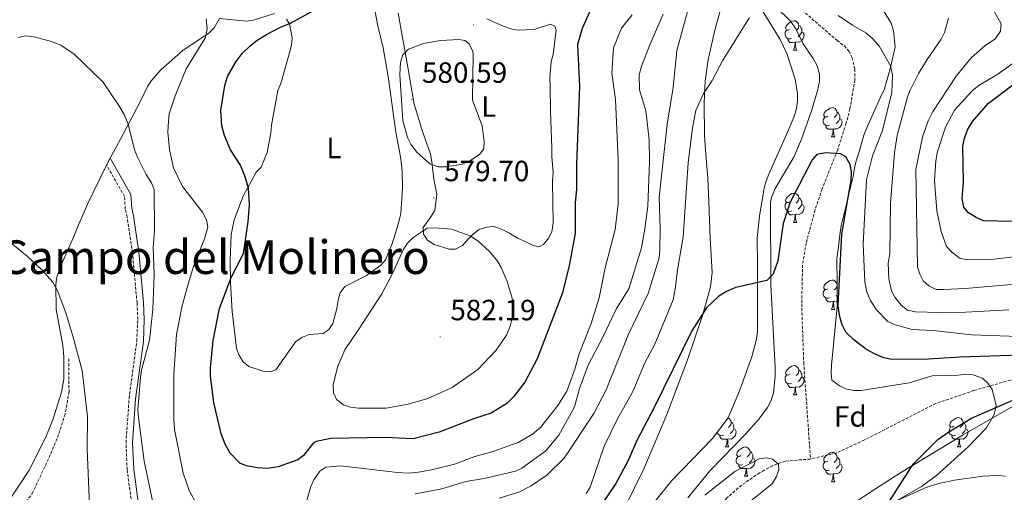
# Model space of a CAD drawing. Units: metres. Extents: x 640676 to 645192, y 4729470 to 4732532.
# Drawn here: x 643719 to 644056, y 4730021 to 4730182 of the extents above; entities that cross this region are included whole.
import ezdxf
from ezdxf.enums import TextEntityAlignment as Align

# ---------------------------------------------------------------- set-up
doc = ezdxf.new("R2010")
doc.units = ezdxf.units.M
doc.header["$MEASUREMENT"] = 0
doc.linetypes.add('TRAZOS', pattern=[0.75, 0.5, -0.25])
doc.linetypes.add('TRAZOSX2', pattern=[1.5, 1, -0.5])
for name, color, linetype, lineweight in [('Carátula', 7, 'Continuous', 5), ('Level 11', 142, 'Continuous', 13), ('Level 21', 1, 'TRAZOS', 0), ('Level 35', 92, 'Continuous', 0), ('Level 36', 92, 'Continuous', 0), ('Level 37', 92, 'Continuous', 0), ('Level 4', 36, 'Continuous', 30), ('Level 41', 39, 'Continuous', 0), ('Level 45', 92, 'Continuous', 0), ('Level 5', 36, 'Continuous', 0), ('Level 7', 19, 'Continuous', 0)]:
    doc.layers.add(name, color=color, linetype=linetype, lineweight=lineweight)
doc.styles.add('Arial', font='ARIAL.TTF', dxfattribs={"height": 0.2})

# ---------------------------------------------------------------- blocks, each defined once
blk = doc.blocks.new('5PATER')
at = {"layer": 'Carátula', "linetype": 'Continuous', "lineweight": 5}
h = blk.add_hatch(color=250, dxfattribs=at)
edge = h.paths.add_edge_path()
edge.add_ellipse((0, 0), major_axis=(-1.33, -1.34), ratio=0.999422, start_angle=0, end_angle=360)

msp = doc.modelspace()

# ---------------------------------------------------------------- linework, layer by layer
at = {"layer": 'Level 11', "color": 142, "linetype": 'TRAZOSX2', "lineweight": 13}
for points in [[(643984.66, 4730187.52, 555.25), (643998.91, 4730175.15, 554.73), (644001.39, 4730173.31, 555.32), (644002.99, 4730171.45, 554.83), (644004.07, 4730169.25, 554.08), (644005, 4730165.4, 553.73), (644004.99, 4730161.66, 553.55), (644003.32, 4730151.8, 552.65), (644002.04, 4730146.88, 552.08), (643999.01, 4730137.59, 549.87), (643993.81, 4730124.45, 549.43), (643991.36, 4730117.2, 549.15), (643988.34, 4730105.87, 548.77), (643987.11, 4730098.46, 548.65), (643986.8, 4730085.08, 548.04), (643987.49, 4730065.02, 547.19), (643989.82, 4730032.01, 544.57)], [(644210.37, 4730100.03, 558), (644200.37, 4730097.97, 557.55), (644195.5, 4730095.43, 556.66), (644185.95, 4730090.73, 556.07), (644177.25, 4730085.89, 555.19), (644157.34, 4730078.91, 554.5), (644143.21, 4730074.83, 553.71), (644137.69, 4730073.66, 553.54), (644130.27, 4730072.58, 553.08), (644119.24, 4730071.64, 552.53), (644115.85, 4730071.58, 552.83), (644103.47, 4730070.15, 551.79), (644095.1, 4730068.92, 551.45), (644085.41, 4730066.62, 550.61), (644061.13, 4730059.84, 548.77), (644045.62, 4730055.42, 547.09), (644032.65, 4730050.96, 546.35), (644008.27, 4730038.52, 545.15), (643998.77, 4730034.1, 544.77), (643989.82, 4730032.01, 544.57)], [(643736.05, 4730066.25, 558.9), (643736.14, 4730055.07, 558.17), (643734.82, 4730047.36, 557.89), (643732.54, 4730040.32, 557.42), (643729.73, 4730033.41, 556.58), (643723.81, 4730020.71, 555.65), (643721.07, 4730016.51, 555.48), (643717.17, 4730012.53, 555.08), (643701.16, 4730001.12, 553.7), (643697.48, 4729997.74, 553.36), (643693.69, 4729993.12, 553.08), (643686.1, 4729982.79, 552.95), (643678.92, 4729973.73, 552.69), (643676.31, 4729969.44, 552.74), (643674.9, 4729966.05, 552.7), (643671.9, 4729954.1, 551.82), (643669.12, 4729944.51, 551.45), (643666.8, 4729937.31, 551.09), (643664.89, 4729932.7, 550.81), (643661.1, 4729925.86, 550.3), (643660.45, 4729924.91, 550.23)], [(643989.82, 4730032.01, 544.57), (643981.14, 4730031.29, 544.57), (643976.83, 4730029.71, 544.57), (643972.41, 4730027.28, 544.5), (643966.22, 4730023.09, 544.3), (643961.32, 4730018.8, 544.29), (643954.76, 4730012.27, 544.17), (643948, 4730004.92, 543.56), (643944.59, 4730000.06, 543.28), (643942.09, 4729995.74, 543.07), (643933.44, 4729978.77, 542.23), (643923.67, 4729967.15, 540.85), (643922.22, 4729965.03, 540.73), (643921.36, 4729962.3, 540.73), (643921.53, 4729953.88, 540.73), (643921.17, 4729950, 540.73), (643919.27, 4729939.77, 540.44), (643918.19, 4729937.11, 540.44), (643916.76, 4729935.05, 540.44), (643914.85, 4729933.27, 540.44), (643912.05, 4729931.52, 540.44), (643909.05, 4729930.34, 540.44), (643908.53, 4729930.06, 540.41)]]:
    msp.add_polyline3d(points, dxfattribs=at)
at = {"layer": 'Level 21', "color": 19, "linetype": 'Continuous', "lineweight": 0}
msp.add_polyline3d([(643709.26, 4729926.35, 560.27), (643713.61, 4729937.1, 562.04), (643715.98, 4729941.23, 562.81), (643720.84, 4729946.82, 563.74), (643726.3, 4729952.54, 565.06), (643728.57, 4729954.85, 565.29), (643743.42, 4729969.24, 565.29), (643747.52, 4729972.79, 565.22), (643756.23, 4729980.68, 564.22), (643759.29, 4729984.91, 563.85), (643760.64, 4729988.02, 563.76), (643761.48, 4729995.8, 564), (643761.4, 4730005.19, 564.11), (643758.28, 4730028.55, 564.11), (643757.89, 4730037.53, 564.29), (643758.93, 4730052.47, 565.58), (643761.57, 4730072.2, 565.56), (643761.9, 4730079.79, 565.37), (643761.66, 4730085.59, 565.25), (643760.07, 4730102.79, 564.95), (643758.24, 4730115.23, 564.7), (643757.61, 4730117.85, 564.7), (643757.32, 4730122.52, 564.11), (643750.22, 4730134.93, 563.22)], dxfattribs=at)
at = {"layer": 'Level 21', "color": 19, "linetype": 'TRAZOSX2', "lineweight": 0}
msp.add_polyline3d([(643707.01, 4729926.81, 560.27), (643711.57, 4729938.09, 562.04), (643714.14, 4729942.54, 562.81), (643719.18, 4729948.33, 563.74), (643724.68, 4729954.11, 565.06), (643727, 4729956.45, 565.29), (643741.9, 4729970.9, 565.29), (643746.03, 4729974.48, 565.22), (643754.54, 4729982.19, 564.22), (643757.32, 4729986.03, 563.85), (643758.44, 4729988.6, 563.76), (643759.23, 4729995.91, 564), (643759.15, 4730005.03, 564.11), (643756.03, 4730028.35, 564.11), (643755.64, 4730037.56, 564.29), (643756.69, 4730052.7, 565.58), (643759.32, 4730072.4, 565.56), (643759.65, 4730079.79, 565.37), (643759.41, 4730085.44, 565.25), (643757.84, 4730102.52, 564.95), (643756.03, 4730114.8, 564.7), (643755.38, 4730117.52, 564.7), (643755.12, 4730121.86, 564.11), (643748.99, 4730132.56, 563.22)], dxfattribs=at)
at = {"layer": 'Level 35', "color": 92, "linetype": 'Continuous', "lineweight": 0, "ltscale": 0.5}
for points in [[(643936.06, 4730016.92, 546.64), (643942.36, 4730024.63, 546.87), (643956.31, 4730039, 548.01), (643961.62, 4730046.06, 548.41), (643965.53, 4730055.28, 548.93), (643969.73, 4730066.96, 550.32), (643971.35, 4730073.05, 550.77), (643971.66, 4730075.53, 550.75), (643971.63, 4730098.52, 552.33), (643971.61, 4730107.64, 552.68), (643972.36, 4730115.06, 553.46), (643973.86, 4730124.08, 554.31), (643974.37, 4730126.53, 554.29), (643975.51, 4730129.45, 554.45), (643981.6, 4730143.07, 555.84), (643984.25, 4730149.21, 556.07), (643985.03, 4730151.94, 556.18), (643985.33, 4730154.4, 556.32), (643985.32, 4730156.9, 556.48), (643984.55, 4730161.96, 556.83), (643981.75, 4730170.67, 557.26), (643979.4, 4730175.5, 557.32), (643971.57, 4730188.31, 557.83)], [(644014.72, 4730185.59, 558.44), (644017.44, 4730181.11, 558.44), (644018.25, 4730178.48, 558.44), (644018.74, 4730172.96, 558.44), (644017.32, 4730166.37, 558.44), (644015.1, 4730158.69, 558.44), (644013.77, 4730155.83, 557.85), (644009, 4730145.08, 557.85), (644008.04, 4730142.83, 557.29), (644006.5, 4730137.1, 557.26), (644005.42, 4730134.06, 556.67), (644004.83, 4730131.63, 556.7), (644004.43, 4730128.61, 556.09), (644002.97, 4730122.69, 556.08), (644002.27, 4730119.66, 555.49), (644000.25, 4730111.91, 555.49), (643999.81, 4730108.66, 554.9), (643999.49, 4730105.64, 554.9), (643999.16, 4730102.99, 554.31), (643998.83, 4730100.5, 554.32), (643998.87, 4730097.9, 553.74), (643998.92, 4730095.05, 553.72), (643998.97, 4730092.03, 553.13), (643998.93, 4730084.02, 553), (643997.04, 4730064.11, 552.14), (643996.85, 4730061.4, 551.95), (643997.08, 4730058.97, 551.38), (643999.72, 4730057, 551.21), (644002.19, 4730055.95, 551.09), (644004.68, 4730055.5, 550.98), (644007.18, 4730055.48, 550.89), (644023.56, 4730058.04, 550.77), (644031.39, 4730060.44, 550.77), (644040.3, 4730060.64, 550.77), (644042.94, 4730061.07, 550.77), (644045.42, 4730060.86, 550.77), (644048.63, 4730059.65, 550.77), (644050.44, 4730057.93, 550.77), (644052, 4730055.76, 550.77), (644053.32, 4730050.46, 550.77), (644052.62, 4730047.26, 550.77), (644050.05, 4730042.68, 550.77), (644043.75, 4730036.15, 550.77)], [(644043.75, 4730036.15, 550.77), (644032.95, 4730026.41, 550.77), (644027.74, 4730022.66, 550.77), (644017.64, 4730016.82, 550.77), (644015.41, 4730014.89, 550.77), (644008.7, 4730011.39, 550.18), (644003.04, 4730009.39, 550.18), (643995.57, 4730008.45, 550.1), (643973.23, 4730007.74, 549.59), (643970.59, 4730007.69, 549), (643964.96, 4730005.71, 549), (643960.49, 4730002.23, 549), (643958.63, 4730000.31, 549), (643956.79, 4729997.63, 548.41), (643949.66, 4729984.02, 548.35), (643944.57, 4729972.49, 548.11), (643940.79, 4729960.58, 547.87), (643939.42, 4729953.52, 547.82), (643938.88, 4729948.38, 547.82), (643936.64, 4729939.88, 547.82), (643933.36, 4729932.65, 547.82), (643932.02, 4729930.55, 547.82)]]:
    msp.add_polyline3d(points, dxfattribs=at)
at = {"layer": 'Level 36', "color": 92, "linetype": 'Continuous', "lineweight": 0}
for p, q in [((643983.98, 4730171.9, 0.01), (643985.1, 4730171.9, 0.01)), ((643997.04, 4730142.19, 0.01), (643998.16, 4730142.19, 0.01)), ((643750.22, 4730134.93, 564.46), (643748.99, 4730132.56, 564.43)), ((643983.98, 4730112.91, 0.01), (643985.1, 4730112.91, 0.01)), ((643998.92, 4730091.64, 0.01), (643998.97, 4730091.61, 0.01)), ((643998.95, 4730088.08, 0.01), (643998.6, 4730087.77, 0.01)), ((643997.04, 4730083.2, 0.01), (643998.16, 4730083.2, 0.01)), ((643983.98, 4730053.92, 0.01), (643985.1, 4730053.92, 0.01)), ((643959.49, 4730043.21, 0.01), (643959.47, 4730043.2, 0.01)), ((643960.79, 4730036.15, 0.01), (643961.91, 4730036.15, 0.01)), ((644040.12, 4730036.15, 0.01), (644041.24, 4730036.15, 0.01)), ((643967.26, 4730026.12, 0.01), (643968.39, 4730026.12, 0.01)), ((643997.04, 4730024.21, 0.01), (643998.16, 4730024.21, 0.01))]:
    msp.add_line(p, q, dxfattribs=at)
for points in [[(643838.39, 4730198.36, 577.01), (643841.81, 4730180.16, 578.24), (643843.61, 4730172.65, 579.53), (643845.32, 4730162.85, 580.51), (643848, 4730143.77, 580.6), (643849.6, 4730135.34, 580.6), (643849.86, 4730132.91, 580.02), (643850.17, 4730130.2, 580.01), (643850.27, 4730124.71, 580.01), (643849.69, 4730116, 580.01), (643849.02, 4730113.09, 579.42), (643847.42, 4730107.74, 579.42), (643846.62, 4730105.43, 578.86), (643844.41, 4730100.2, 578.83), (643842.8, 4730098.28, 578.83), (643837.97, 4730094.77, 578.83), (643830.55, 4730091.01, 578.83), (643828.89, 4730088.81, 578.83), (643828.21, 4730086.38, 578.83), (643827.77, 4730083.47, 578.24), (643826.41, 4730078.37, 578.24), (643825.08, 4730076.26, 578.24), (643823.09, 4730074.93, 578.24), (643818.26, 4730074.61, 578.24), (643816.01, 4730073.68, 578.82), (643813.79, 4730072.19, 578.83), (643806.87, 4730062.56, 578.83), (643804.94, 4730061.81, 578.83), (643802.52, 4730062.01, 578.24), (643797.66, 4730063.61, 578.24), (643795.7, 4730065.27, 578.24), (643794.21, 4730067.66, 578.24), (643793.45, 4730069.98, 577.66), (643792.01, 4730082.42, 576.03), (643791.38, 4730092.36, 575.32), (643791.23, 4730100, 575.29), (643791.56, 4730108.71, 574.7), (643792.69, 4730113.78, 574.7), (643795.75, 4730121.93, 574.89), (643800.14, 4730130.13, 576.47), (643801.92, 4730131.89, 576.47), (643803.9, 4730136.86, 576.73), (643805.22, 4730143.51, 577.06), (643805.42, 4730146.17, 576.47), (643807.63, 4730158.06, 576.47), (643808.56, 4730160.49, 575.88), (643811.29, 4730170.12, 576), (643812.2, 4730173.61, 575.29), (643812.43, 4730176.04, 574.89), (643811.59, 4730180.85, 574.11), (643810.59, 4730182.52, 573.52)], [(643926.22, 4730015.25, 544.99), (643932.81, 4730028.64, 546.64), (643940.62, 4730047.27, 548.19), (643947.68, 4730065.95, 549.15), (643952.99, 4730081.47, 549.58), (643955.64, 4730090.9, 550.07), (643956.15, 4730095.81, 550.51), (643955.5, 4730107.51, 551.87), (643954.93, 4730123.06, 550.97), (643954.64, 4730128, 551.62), (643953.9, 4730137.78, 553.84), (643953.57, 4730142.71, 554.53), (643953.48, 4730153.8, 554.87), (643953.79, 4730161.29, 555.18), (643954.75, 4730168.53, 555.47), (643956.99, 4730178.3, 555.94), (643961.41, 4730194.55, 556.35)], [(643977.39, 4730187.2, 555.47), (643983.06, 4730181.63, 555.47), (643984.78, 4730179.17, 554.57), (643987.35, 4730174.04, 554.57), (643990.69, 4730169, 554.57), (643992.1, 4730166.46, 553.67), (643992.9, 4730163.6, 553.67), (643992.88, 4730161.1, 553.67), (643992.24, 4730158, 553.67), (643990.09, 4730150.8, 553.5), (643986.77, 4730141.39, 552.99), (643984.13, 4730135.23, 552.64), (643977.78, 4730124.49, 551.91), (643976.42, 4730121.42, 551.9), (643976.14, 4730119.8, 551.87), (643976.27, 4730091.64, 549.31), (643977.72, 4730063.33, 549.17), (643977.77, 4730060.46, 548.27), (643977.11, 4730054.56, 548.27), (643976.25, 4730051.82, 547.37), (643975.07, 4730049.68, 547.01), (643972.16, 4730045.61, 546.51), (643967.7, 4730040.61, 546.47), (643955.53, 4730028.07, 546.47), (643947.83, 4730018.68, 546.22)], [(643787.67, 4730182.71, 570.78), (643785.81, 4730179.51, 570.78), (643784.07, 4730177.74, 570.6), (643775.07, 4730171.77, 568.08), (643767.61, 4730165.21, 566.37), (643764.35, 4730161.49, 565.66), (643763.04, 4730159.48, 565.38), (643760.57, 4730154.37, 565.23), (643753.64, 4730141.15, 563.6), (643751.34, 4730137.07, 564.48), (643750.22, 4730134.93, 564.46)], [(643806.45, 4730184.38, 572.93), (643799.24, 4730182.1, 572.14), (643796.81, 4730181.74, 571.86), (643787.67, 4730182.71, 570.78)], [(643879.04, 4730182.6, 580.81), (643884.65, 4730180.04, 580.81), (643887.32, 4730179.12, 580.22), (643889.79, 4730178.69, 580.25), (643895.33, 4730178.92, 579.07), (643900.83, 4730180.8, 579.04), (643902.29, 4730180.1, 578.45), (643902.8, 4730178.66, 578.45), (643901.73, 4730170.42, 578.45), (643901.08, 4730168, 578.45), (643900.66, 4730162.43, 578.45), (643900.71, 4730159.77, 578.45), (643900.76, 4730156.87, 577.86), (643900.81, 4730153.97, 577.86), (643900.86, 4730150.83, 577.27), (643901.32, 4730138.51, 577.27), (643901.37, 4730135.37, 576.68), (643901.72, 4730129.97, 576.68), (643901.52, 4730127.08, 576.68), (643901.76, 4730112.65, 576.68), (643901.33, 4730109.74, 576.68), (643900.16, 4730107.55, 577.27), (643898.51, 4730105.34, 577.27), (643896.83, 4730104.59, 577.86), (643894.89, 4730105.04, 577.86), (643892.2, 4730106.44, 578.45), (643889.52, 4730107.61, 578.45), (643886.84, 4730109.25, 579.04), (643884.15, 4730110.65, 579.04), (643881.48, 4730111.58, 579.04), (643879.07, 4730111.29, 579.04), (643876.42, 4730110.52, 579.04), (643874.51, 4730109.04, 579.04), (643872.61, 4730107.07, 579.63), (643870.71, 4730105.1, 579.63), (643868.32, 4730103.85, 580.22), (643866.14, 4730103.82, 580.22), (643861.04, 4730105.42, 580.22), (643858.84, 4730106.83, 580.22), (643857.46, 4730108.93, 580.22), (643857.31, 4730111.16, 580.22), (643859.91, 4730114.83, 580.22), (643861.32, 4730117.03, 579.63), (643861.95, 4730122.6, 579.63), (643860.95, 4730127.7, 579.63), (643860.31, 4730133.69, 579.63), (643859.78, 4730136.34, 580.22), (643857.14, 4730143.73, 580.34), (643854.17, 4730153.4, 581.4), (643852.03, 4730166.06, 581.06), (643848.79, 4730184.49, 579.04)], [(643982.68, 4730178.96, 0.01), (643982.15, 4730178.7, 0.01), (643981.62, 4730178.75, 0.01), (643981.35, 4730179.12, 0.01), (643981.3, 4730179.55, 0.01), (643981.46, 4730180.07, 0.01), (643981.94, 4730180.66, 0.01), (643982.57, 4730181.19, 0.01), (643983.47, 4730181.78, 0.01), (643984.22, 4730181.94, 0.01), (643984.64, 4730181.88, 0.01), (643985.17, 4730181.57, 0.01), (643985.7, 4730180.98, 0.01), (643985.86, 4730180.34, 0.01), (643985.75, 4730179.49, 0.01), (643985.33, 4730178.96, 0.01), (643984.91, 4730178.54, 0.01)], [(643983.26, 4730175.88, 0.01), (643982.84, 4730175.72, 0.01), (643982.25, 4730175.78, 0.01), (643981.78, 4730175.99, 0.01), (643981.35, 4730176.42, 0.01), (643981.14, 4730177, 0.01), (643981.14, 4730177.42, 0.01), (643981.19, 4730178.01, 0.01), (643981.62, 4730178.7, 0.01)], [(643985.86, 4730180.34, 0.01), (643986.34, 4730180.03, 0.01), (643986.65, 4730179.39, 0.01), (643986.81, 4730179.07, 0.01), (643986.81, 4730178.49, 0.01), (643986.81, 4730178.06, 0.01), (643986.44, 4730177.37, 0.01), (643986.02, 4730176.89, 0.01), (643985.54, 4730176.47, 0.01)], [(643984.52, 4730174.59, 0.01), (643983.63, 4730174.5, 0.01), (643982.79, 4730174.5, 0.01), (643982.36, 4730174.93, 0.01), (643982.04, 4730175.41, 0.01), (643982.04, 4730175.72, 0.01)], [(643986.81, 4730178.06, 0.01), (643987.27, 4730177.81, 0.01), (643987.61, 4730177.2, 0.01), (643987.5, 4730176.47, 0.01), (643987.29, 4730175.83, 0.01), (643986.71, 4730175.09, 0.01), (643985.91, 4730174.61, 0.01), (643985.06, 4730174.72, 0.01), (643984.63, 4730174.59, 0.01)], [(643983.98, 4730171.9, 0.01), (643984.41, 4730173.06, 0.01), (643984.52, 4730174.59, 0.01), (643984.63, 4730174.59, 0.01), (643984.67, 4730174, 0.01), (643984.7, 4730173.32, 0.01), (643984.77, 4730172.7, 0.01), (643984.89, 4730172.3, 0.01), (643985.1, 4730171.9, 0.01)], [(643995.74, 4730149.25, 0.01), (643995.2, 4730148.99, 0.01), (643994.68, 4730149.04, 0.01), (643994.41, 4730149.41, 0.01), (643994.36, 4730149.84, 0.01), (643994.52, 4730150.36, 0.01), (643995, 4730150.95, 0.01), (643995.63, 4730151.48, 0.01), (643996.53, 4730152.07, 0.01), (643997.28, 4730152.23, 0.01), (643997.7, 4730152.17, 0.01), (643998.23, 4730151.86, 0.01), (643998.76, 4730151.27, 0.01), (643998.92, 4730150.63, 0.01), (643998.81, 4730149.78, 0.01), (643998.38, 4730149.25, 0.01), (643997.96, 4730148.83, 0.01)], [(643996.32, 4730146.17, 0.01), (643995.9, 4730146.01, 0.01), (643995.31, 4730146.07, 0.01), (643994.84, 4730146.28, 0.01), (643994.41, 4730146.71, 0.01), (643994.2, 4730147.29, 0.01), (643994.2, 4730147.71, 0.01), (643994.25, 4730148.3, 0.01), (643994.68, 4730148.99, 0.01)], [(643999.87, 4730148.35, 0.01), (644000.32, 4730148.1, 0.01), (644000.67, 4730147.49, 0.01), (644000.56, 4730146.76, 0.01), (644000.35, 4730146.12, 0.01), (643999.76, 4730145.38, 0.01), (643998.97, 4730144.9, 0.01), (643998.12, 4730145.01, 0.01), (643997.69, 4730144.88, 0.01)], [(643998.92, 4730150.63, 0.01), (643999.4, 4730150.32, 0.01), (643999.71, 4730149.68, 0.01), (643999.87, 4730149.36, 0.01), (643999.87, 4730148.78, 0.01), (643999.87, 4730148.35, 0.01), (643999.5, 4730147.66, 0.01), (643999.08, 4730147.18, 0.01), (643998.6, 4730146.76, 0.01)], [(643997.58, 4730144.88, 0.01), (643996.69, 4730144.79, 0.01), (643995.84, 4730144.79, 0.01), (643995.42, 4730145.22, 0.01), (643995.1, 4730145.7, 0.01), (643995.1, 4730146.01, 0.01)], [(643997.04, 4730142.19, 0.01), (643997.47, 4730143.35, 0.01), (643997.58, 4730144.88, 0.01), (643997.69, 4730144.88, 0.01), (643997.72, 4730144.29, 0.01), (643997.76, 4730143.61, 0.01), (643997.83, 4730142.99, 0.01), (643997.94, 4730142.59, 0.01), (643998.16, 4730142.19, 0.01)], [(643748.99, 4730132.56, 564.43), (643742.52, 4730119.15, 562.21), (643739.51, 4730112.38, 561.76), (643738.07, 4730108.74, 562.67), (643733.09, 4730097.56, 560.08), (643732.01, 4730094.17, 559.81), (643731.63, 4730091.7, 559.64), (643731.73, 4730083.1, 559.07), (643734.07, 4730070.83, 558.26), (643734.39, 4730066.91, 558.08), (643734.32, 4730059.37, 558.17), (643733.57, 4730054.88, 558.17), (643730.57, 4730045.37, 557.45), (643728.11, 4730039.22, 557.27), (643722.53, 4730028.15, 555.55), (643714.25, 4730015.78, 555.47)], [(643982.68, 4730119.97, 0.01), (643982.15, 4730119.71, 0.01), (643981.62, 4730119.76, 0.01), (643981.35, 4730120.13, 0.01), (643981.3, 4730120.56, 0.01), (643981.46, 4730121.08, 0.01), (643981.94, 4730121.67, 0.01), (643982.57, 4730122.2, 0.01), (643983.47, 4730122.79, 0.01), (643984.22, 4730122.95, 0.01), (643984.64, 4730122.89, 0.01), (643985.17, 4730122.58, 0.01), (643985.7, 4730121.99, 0.01), (643985.86, 4730121.35, 0.01), (643985.75, 4730120.5, 0.01), (643985.33, 4730119.97, 0.01), (643984.91, 4730119.55, 0.01)], [(643985.86, 4730121.35, 0.01), (643986.34, 4730121.04, 0.01), (643986.65, 4730120.4, 0.01), (643986.81, 4730120.08, 0.01), (643986.81, 4730119.5, 0.01), (643986.81, 4730119.07, 0.01), (643986.44, 4730118.38, 0.01), (643986.02, 4730117.9, 0.01), (643985.54, 4730117.48, 0.01)], [(643983.26, 4730116.89, 0.01), (643982.84, 4730116.73, 0.01), (643982.25, 4730116.79, 0.01), (643981.78, 4730117, 0.01), (643981.35, 4730117.43, 0.01), (643981.14, 4730118.01, 0.01), (643981.14, 4730118.43, 0.01), (643981.19, 4730119.02, 0.01), (643981.62, 4730119.71, 0.01)], [(643986.81, 4730119.07, 0.01), (643987.27, 4730118.82, 0.01), (643987.61, 4730118.21, 0.01), (643987.5, 4730117.48, 0.01), (643987.29, 4730116.84, 0.01), (643986.71, 4730116.1, 0.01), (643985.91, 4730115.62, 0.01), (643985.06, 4730115.73, 0.01), (643984.63, 4730115.6, 0.01)], [(643984.52, 4730115.6, 0.01), (643983.63, 4730115.51, 0.01), (643982.79, 4730115.51, 0.01), (643982.36, 4730115.94, 0.01), (643982.04, 4730116.42, 0.01), (643982.04, 4730116.73, 0.01)], [(643983.98, 4730112.91, 0.01), (643984.41, 4730114.07, 0.01), (643984.52, 4730115.6, 0.01), (643984.63, 4730115.6, 0.01), (643984.67, 4730115.01, 0.01), (643984.7, 4730114.33, 0.01), (643984.77, 4730113.71, 0.01), (643984.89, 4730113.31, 0.01), (643985.1, 4730112.91, 0.01)], [(643995.74, 4730090.26, 0.01), (643995.2, 4730090, 0.01), (643994.68, 4730090.05, 0.01), (643994.41, 4730090.42, 0.01), (643994.36, 4730090.85, 0.01), (643994.52, 4730091.37, 0.01), (643995, 4730091.96, 0.01), (643995.63, 4730092.49, 0.01), (643996.53, 4730093.08, 0.01), (643997.28, 4730093.24, 0.01), (643997.7, 4730093.18, 0.01), (643998.23, 4730092.87, 0.01), (643998.76, 4730092.28, 0.01), (643998.92, 4730091.64, 0.01), (643998.81, 4730090.79, 0.01), (643998.38, 4730090.26, 0.01), (643997.96, 4730089.84, 0.01)], [(643996.32, 4730087.18, 0.01), (643995.9, 4730087.02, 0.01), (643995.31, 4730087.08, 0.01), (643994.84, 4730087.29, 0.01), (643994.41, 4730087.72, 0.01), (643994.2, 4730088.3, 0.01), (643994.2, 4730088.72, 0.01), (643994.25, 4730089.31, 0.01), (643994.68, 4730090, 0.01)], [(643997.58, 4730085.89, 0.01), (643996.69, 4730085.8, 0.01), (643995.84, 4730085.8, 0.01), (643995.42, 4730086.23, 0.01), (643995.1, 4730086.71, 0.01), (643995.1, 4730087.02, 0.01)], [(643997.04, 4730083.2, 0.01), (643997.47, 4730084.36, 0.01), (643997.58, 4730085.89, 0.01), (643997.69, 4730085.89, 0.01), (643997.72, 4730085.3, 0.01), (643997.76, 4730084.62, 0.01), (643997.83, 4730084, 0.01), (643997.94, 4730083.6, 0.01), (643998.16, 4730083.2, 0.01)], [(643998.94, 4730085.91, 0.01), (643998.12, 4730086.02, 0.01), (643997.69, 4730085.89, 0.01)], [(643983.26, 4730057.9, 0.01), (643982.84, 4730057.74, 0.01), (643982.25, 4730057.8, 0.01), (643981.78, 4730058.01, 0.01), (643981.35, 4730058.43, 0.01), (643981.14, 4730059.02, 0.01), (643981.14, 4730059.44, 0.01), (643981.19, 4730060.02, 0.01), (643981.62, 4730060.71, 0.01)], [(643982.68, 4730060.98, 0.01), (643982.15, 4730060.71, 0.01), (643981.62, 4730060.77, 0.01), (643981.35, 4730061.14, 0.01), (643981.3, 4730061.56, 0.01), (643981.46, 4730062.08, 0.01), (643981.94, 4730062.68, 0.01), (643982.57, 4730063.21, 0.01), (643983.47, 4730063.79, 0.01), (643984.22, 4730063.95, 0.01), (643984.64, 4730063.9, 0.01), (643985.17, 4730063.58, 0.01), (643985.7, 4730063, 0.01), (643985.86, 4730062.36, 0.01), (643985.75, 4730061.51, 0.01), (643985.33, 4730060.98, 0.01), (643984.91, 4730060.55, 0.01)], [(643985.86, 4730062.36, 0.01), (643986.34, 4730062.04, 0.01), (643986.65, 4730061.4, 0.01), (643986.81, 4730061.08, 0.01), (643986.81, 4730060.5, 0.01), (643986.81, 4730060.08, 0.01), (643986.44, 4730059.39, 0.01), (643986.02, 4730058.91, 0.01), (643985.54, 4730058.49, 0.01)], [(643984.52, 4730056.6, 0.01), (643983.63, 4730056.52, 0.01), (643982.79, 4730056.52, 0.01), (643982.36, 4730056.95, 0.01), (643982.04, 4730057.42, 0.01), (643982.04, 4730057.74, 0.01)], [(643986.81, 4730060.08, 0.01), (643987.27, 4730059.83, 0.01), (643987.61, 4730059.21, 0.01), (643987.5, 4730058.49, 0.01), (643987.29, 4730057.85, 0.01), (643986.71, 4730057.11, 0.01), (643985.91, 4730056.63, 0.01), (643985.06, 4730056.73, 0.01), (643984.63, 4730056.6, 0.01)], [(643983.98, 4730053.92, 0.01), (643984.41, 4730055.08, 0.01), (643984.52, 4730056.6, 0.01), (643984.63, 4730056.6, 0.01), (643984.67, 4730056.02, 0.01), (643984.7, 4730055.33, 0.01), (643984.77, 4730054.72, 0.01), (643984.89, 4730054.32, 0.01), (643985.1, 4730053.92, 0.01)], [(644003.68, 4730016.34, 549.17), (644012.04, 4730021.78, 550.4), (644020.4, 4730027.21, 551.02), (644042, 4730040.29, 549.98), (644061.53, 4730051.45, 549.19)], [(643961.6, 4730046.04, 0.01), (643961.98, 4730045.82, 0.01), (643962.51, 4730045.23, 0.01), (643962.67, 4730044.59, 0.01), (643962.56, 4730043.74, 0.01), (643962.14, 4730043.21, 0.01), (643961.72, 4730042.78, 0.01)], [(643962.67, 4730044.59, 0.01), (643963.15, 4730044.28, 0.01), (643963.46, 4730043.64, 0.01), (643963.62, 4730043.32, 0.01), (643963.62, 4730042.74, 0.01), (643963.62, 4730042.31, 0.01), (643963.25, 4730041.62, 0.01), (643962.83, 4730041.14, 0.01), (643962.35, 4730040.72, 0.01)], [(644038.82, 4730043.21, 0.01), (644038.28, 4730042.94, 0.01), (644037.76, 4730043, 0.01), (644037.49, 4730043.37, 0.01), (644037.44, 4730043.8, 0.01), (644037.6, 4730044.32, 0.01), (644038.08, 4730044.91, 0.01), (644038.71, 4730045.44, 0.01), (644039.61, 4730046.02, 0.01), (644040.36, 4730046.18, 0.01), (644040.78, 4730046.13, 0.01), (644041.31, 4730045.82, 0.01), (644041.84, 4730045.23, 0.01), (644042, 4730044.59, 0.01), (644041.89, 4730043.74, 0.01), (644041.46, 4730043.21, 0.01), (644041.04, 4730042.78, 0.01)], [(644042, 4730044.59, 0.01), (644042.48, 4730044.28, 0.01), (644042.79, 4730043.64, 0.01), (644042.95, 4730043.32, 0.01), (644042.95, 4730042.74, 0.01), (644042.95, 4730042.31, 0.01), (644042.58, 4730041.62, 0.01), (644042.16, 4730041.14, 0.01), (644041.68, 4730040.72, 0.01)], [(643960.07, 4730040.13, 0.01), (643959.65, 4730039.97, 0.01), (643959.06, 4730040.03, 0.01), (643958.59, 4730040.24, 0.01), (643958.16, 4730040.66, 0.01), (643957.97, 4730041.2, 0.01)], [(643963.62, 4730042.31, 0.01), (643964.08, 4730042.06, 0.01), (643964.42, 4730041.44, 0.01), (643964.31, 4730040.72, 0.01), (643964.1, 4730040.08, 0.01), (643963.52, 4730039.34, 0.01), (643962.72, 4730038.86, 0.01), (643961.87, 4730038.96, 0.01), (643961.44, 4730038.84, 0.01)], [(644039.4, 4730040.13, 0.01), (644038.98, 4730039.97, 0.01), (644038.39, 4730040.03, 0.01), (644037.92, 4730040.24, 0.01), (644037.49, 4730040.66, 0.01), (644037.28, 4730041.25, 0.01), (644037.28, 4730041.67, 0.01), (644037.33, 4730042.26, 0.01), (644037.76, 4730042.94, 0.01)], [(644042.95, 4730042.31, 0.01), (644043.4, 4730042.06, 0.01), (644043.75, 4730041.44, 0.01), (644043.64, 4730040.72, 0.01), (644043.43, 4730040.08, 0.01), (644042.84, 4730039.34, 0.01), (644042.05, 4730038.86, 0.01), (644041.2, 4730038.96, 0.01), (644040.77, 4730038.84, 0.01)], [(643961.33, 4730038.84, 0.01), (643960.44, 4730038.75, 0.01), (643959.6, 4730038.75, 0.01), (643959.17, 4730039.18, 0.01), (643958.85, 4730039.66, 0.01), (643958.85, 4730039.97, 0.01)], [(643960.79, 4730036.15, 0.01), (643961.22, 4730037.31, 0.01), (643961.33, 4730038.84, 0.01), (643961.44, 4730038.84, 0.01), (643961.48, 4730038.25, 0.01), (643961.51, 4730037.56, 0.01), (643961.58, 4730036.95, 0.01), (643961.7, 4730036.55, 0.01), (643961.91, 4730036.15, 0.01)], [(644040.66, 4730038.84, 0.01), (644039.77, 4730038.75, 0.01), (644038.92, 4730038.75, 0.01), (644038.5, 4730039.18, 0.01), (644038.18, 4730039.66, 0.01), (644038.18, 4730039.97, 0.01)], [(644040.12, 4730036.15, 0.01), (644040.55, 4730037.31, 0.01), (644040.66, 4730038.84, 0.01), (644040.77, 4730038.84, 0.01), (644040.8, 4730038.25, 0.01), (644040.84, 4730037.56, 0.01), (644040.91, 4730036.95, 0.01), (644041.02, 4730036.55, 0.01), (644041.24, 4730036.15, 0.01)], [(643965.96, 4730033.18, 0.01), (643965.43, 4730032.91, 0.01), (643964.9, 4730032.96, 0.01), (643964.64, 4730033.34, 0.01), (643964.58, 4730033.76, 0.01), (643964.74, 4730034.28, 0.01), (643965.22, 4730034.88, 0.01), (643965.86, 4730035.4, 0.01), (643966.76, 4730035.99, 0.01), (643967.5, 4730036.15, 0.01), (643967.93, 4730036.1, 0.01), (643968.46, 4730035.78, 0.01), (643968.99, 4730035.2, 0.01), (643969.15, 4730034.56, 0.01), (643969.04, 4730033.7, 0.01), (643968.61, 4730033.18, 0.01), (643968.19, 4730032.75, 0.01)], [(643969.15, 4730034.56, 0.01), (643969.62, 4730034.24, 0.01), (643969.94, 4730033.6, 0.01), (643970.1, 4730033.28, 0.01), (643970.1, 4730032.7, 0.01), (643970.1, 4730032.28, 0.01), (643969.73, 4730031.58, 0.01), (643969.31, 4730031.1, 0.01), (643968.83, 4730030.68, 0.01)], [(643995.74, 4730031.27, 0.01), (643995.2, 4730031, 0.01), (643994.68, 4730031.06, 0.01), (643994.41, 4730031.43, 0.01), (643994.36, 4730031.86, 0.01), (643994.52, 4730032.38, 0.01), (643995, 4730032.97, 0.01), (643995.63, 4730033.5, 0.01), (643996.53, 4730034.08, 0.01), (643997.28, 4730034.24, 0.01), (643997.7, 4730034.19, 0.01), (643998.23, 4730033.88, 0.01), (643998.76, 4730033.29, 0.01), (643998.92, 4730032.65, 0.01), (643998.81, 4730031.8, 0.01), (643998.38, 4730031.27, 0.01), (643997.96, 4730030.84, 0.01)], [(643966.55, 4730030.1, 0.01), (643966.12, 4730029.94, 0.01), (643965.54, 4730030, 0.01), (643965.06, 4730030.2, 0.01), (643964.64, 4730030.63, 0.01), (643964.42, 4730031.22, 0.01), (643964.42, 4730031.64, 0.01), (643964.48, 4730032.22, 0.01), (643964.9, 4730032.91, 0.01)], [(643970.1, 4730032.28, 0.01), (643970.55, 4730032.02, 0.01), (643970.9, 4730031.41, 0.01), (643970.79, 4730030.68, 0.01), (643970.58, 4730030.04, 0.01), (643969.99, 4730029.3, 0.01), (643969.2, 4730028.82, 0.01), (643968.35, 4730028.93, 0.01), (643967.92, 4730028.8, 0.01)], [(643996.32, 4730028.19, 0.01), (643995.9, 4730028.03, 0.01), (643995.31, 4730028.09, 0.01), (643994.84, 4730028.3, 0.01), (643994.41, 4730028.72, 0.01), (643994.2, 4730029.31, 0.01), (643994.2, 4730029.73, 0.01), (643994.25, 4730030.32, 0.01), (643994.68, 4730031, 0.01)], [(643999.87, 4730030.37, 0.01), (644000.32, 4730030.12, 0.01), (644000.67, 4730029.5, 0.01), (644000.56, 4730028.78, 0.01), (644000.35, 4730028.14, 0.01), (643999.76, 4730027.4, 0.01), (643998.97, 4730026.92, 0.01), (643998.12, 4730027.02, 0.01), (643997.69, 4730026.9, 0.01)], [(643998.92, 4730032.65, 0.01), (643999.4, 4730032.34, 0.01), (643999.71, 4730031.7, 0.01), (643999.87, 4730031.38, 0.01), (643999.87, 4730030.8, 0.01), (643999.87, 4730030.37, 0.01), (643999.5, 4730029.68, 0.01), (643999.08, 4730029.2, 0.01), (643998.6, 4730028.78, 0.01)], [(643967.81, 4730028.8, 0.01), (643966.92, 4730028.72, 0.01), (643966.07, 4730028.72, 0.01), (643965.65, 4730029.14, 0.01), (643965.33, 4730029.62, 0.01), (643965.33, 4730029.94, 0.01)], [(643967.26, 4730026.12, 0.01), (643967.7, 4730027.28, 0.01), (643967.81, 4730028.8, 0.01), (643967.92, 4730028.8, 0.01), (643967.95, 4730028.22, 0.01), (643967.99, 4730027.53, 0.01), (643968.06, 4730026.92, 0.01), (643968.17, 4730026.52, 0.01), (643968.39, 4730026.12, 0.01)], [(643997.58, 4730026.9, 0.01), (643996.69, 4730026.81, 0.01), (643995.84, 4730026.81, 0.01), (643995.42, 4730027.24, 0.01), (643995.1, 4730027.72, 0.01), (643995.1, 4730028.03, 0.01)], [(644056.55, 4730026.11, 551.89), (644053.76, 4730026.36, 551.69), (644048.77, 4730026.12, 551.32), (644039.07, 4730024.79, 550.61), (644034.19, 4730023.81, 550.24), (644029.6, 4730022.34, 549.9), (644018.2, 4730017.21, 549.3), (644012.16, 4730015.13, 549.17), (644007.56, 4730013.23, 548.74), (643993.01, 4730006.17, 547.15), (643988.72, 4730003.73, 546.72), (643985.96, 4730001.68, 546.47), (643984.27, 4729999.77, 546.42), (643982.58, 4729995.88, 546.47), (643980.81, 4729988.59, 545.93), (643979.84, 4729983.7, 545.56), (643978.84, 4729977.64, 545.73), (643977.89, 4729970.23, 546.35), (643977.67, 4729963.63, 546.87), (643978.46, 4729954.57, 547.37), (643981.54, 4729942.84, 547.37), (643982.49, 4729940.29, 549.17), (643984.58, 4729935.96, 549.75), (643986.99, 4729931.69, 550.29)], [(643997.04, 4730024.21, 0.01), (643997.47, 4730025.37, 0.01), (643997.58, 4730026.9, 0.01), (643997.69, 4730026.9, 0.01), (643997.72, 4730026.31, 0.01), (643997.76, 4730025.62, 0.01), (643997.83, 4730025.01, 0.01), (643997.94, 4730024.61, 0.01), (643998.16, 4730024.21, 0.01)]]:
    msp.add_polyline3d(points, dxfattribs=at)
at = {"layer": 'Level 4', "color": 36, "linetype": 'Continuous', "lineweight": 30}
for points in [[(643916.24, 4730189.56, 575.01), (643911.7, 4730179.29, 575.01), (643910.11, 4730173.8, 575.01), (643910.75, 4730159.4, 575.01), (643909.74, 4730132.95, 575.01), (643909.71, 4730124.26, 575.01), (643909.32, 4730119.76, 575.01), (643909.27, 4730109.16, 575.01), (643907.3, 4730098.21, 575.01), (643904.96, 4730088.9, 575.01), (643896.28, 4730066.28, 575.01), (643892.07, 4730058.28, 575.01), (643888.2, 4730053.3, 575.01), (643885.97, 4730051, 575.01)], [(643885.97, 4730051, 575.01), (643880.55, 4730047.69, 575.01), (643874.92, 4730045.9, 575.01), (643862.73, 4730041.15, 575.01), (643853.89, 4730038.92, 575.01), (643844.25, 4730039.32, 575.01), (643825.75, 4730039, 575.01), (643820.66, 4730038.06, 575.01), (643819.73, 4730037.58, 575.01), (643816.41, 4730033.18, 575.01), (643814.4, 4730031.68, 575.01), (643807.65, 4730029.33, 575.01), (643803.98, 4730028.77, 575.01), (643800.59, 4730029, 575.01), (643796.82, 4730029.63, 575.01), (643794.56, 4730030.65, 575.01), (643791.28, 4730034.06, 575.01), (643789.53, 4730037.05, 575.01), (643788.14, 4730040.62, 575.01), (643785.67, 4730051.35, 575.01), (643784.59, 4730060.38, 575.01), (643784.54, 4730063.22, 575.01), (643785.4, 4730072.52, 575.01), (643787.66, 4730083.49, 575.01), (643791.56, 4730094.12, 575.01), (643795.84, 4730102.33, 575.01), (643797.46, 4730113.11, 575.01), (643797.92, 4730119.01, 575.01), (643797.52, 4730124.65, 575.01), (643796.44, 4730128.57, 575.01), (643794.86, 4730132.51, 575.01), (643791.37, 4730137.74, 575.01), (643789.3, 4730142.69, 575.01), (643788.38, 4730145.98, 575.01), (643788.12, 4730151.28, 575.01), (643789.44, 4730159.79, 575.01), (643790.37, 4730162.84, 575.01), (643793.35, 4730168.01, 575.01), (643795.41, 4730170.71, 575.01), (643798.12, 4730173.36, 575.01), (643800.54, 4730175.29, 575.01), (643803.72, 4730177.23, 575.01), (643808.76, 4730179.9, 575.01), (643811.96, 4730181.15, 575.01), (643818.94, 4730185.03, 575.01)], [(644058.82, 4730113.28, 575.01), (644048.99, 4730113.49, 575.01), (644046.52, 4730114.58, 575.01), (644043.85, 4730116.23, 575.01), (644042.31, 4730118.2, 575.01), (644041.69, 4730121.11, 575.01), (644042.15, 4730126.63, 575.01), (644041.95, 4730138.86, 575.01), (644042.35, 4730141.32, 575.01), (644043.54, 4730144.61, 575.01), (644045.27, 4730147.42, 575.01), (644050.75, 4730153.74, 575.01), (644059.52, 4730160.32, 575.01)], [(644068.72, 4730067.73, 550.01), (644040.81, 4730066.88, 550.01), (644030.24, 4730066.13, 550.01), (644017.59, 4730066.11, 550.01), (644014.94, 4730066.63, 550.01), (644011.51, 4730068.08, 550.01), (644008.65, 4730069.73, 550.01), (644004.62, 4730072.79, 550.01), (644001.94, 4730075.41, 550.01), (644000.63, 4730077.88, 550.01), (643999.77, 4730081.08, 550.01), (643999.32, 4730084.49, 550.01), (644000.52, 4730108.92, 550.01), (644003.69, 4730127.43, 550.01), (644003.82, 4730130.27, 550.01), (644003.39, 4730132.72, 550.01), (644001.95, 4730135.43, 550.01), (644000.13, 4730136.44, 550.01), (643994.99, 4730136.75, 550.01), (643992.02, 4730136.21, 550.01), (643990.35, 4730134.38, 550.01), (643982.86, 4730119.9, 550.01), (643980.42, 4730112.54, 550.01), (643978.6, 4730099.8, 550.01), (643977.05, 4730095.25, 550.01), (643974.82, 4730093.13, 550.01), (643964.32, 4730090.63, 550.01), (643961.1, 4730089.31, 550.01), (643958.49, 4730087.75, 550.01), (643954.27, 4730083.7, 550.01), (643949.25, 4730075.88, 550.01), (643936.32, 4730049.62, 550.01), (643930.45, 4730038.36, 550.01), (643927.54, 4730031.7, 550.01), (643923.24, 4730023.59, 550.01), (643917.26, 4730014.9, 550.01)], [(643990.15, 4729931.76, 550.01), (643989.47, 4729934.19, 550.01), (643987.23, 4729943.78, 550.01), (643986.05, 4729957.59, 550.01), (643985.99, 4729967.6, 550.01), (643986.67, 4729970.54, 550.01), (643990.2, 4729979.53, 550.01), (643992.96, 4729988.16, 550.01), (643995.95, 4729996.05, 550.01), (644000.55, 4730003.12, 550.01), (644002.18, 4730005.02, 550.01), (644004.6, 4730007.32, 550.01), (644012.97, 4730013.49, 550.01), (644016.6, 4730017.27, 550.01), (644024.92, 4730030.27, 550.01), (644033.39, 4730038.71, 550.01), (644037.09, 4730041.33, 550.01), (644044.91, 4730046, 550.01), (644066.12, 4730055.24, 550.01)]]:
    msp.add_polyline3d(points, dxfattribs=at)
at = {"layer": 'Level 5', "color": 36, "linetype": 'Continuous', "lineweight": 0}
for points in [[(643883.33, 4730018.63, 560.01), (643890.03, 4730020.69, 560.01), (643894.22, 4730022.83, 560.01), (643899.63, 4730026.51, 560.01), (643905.58, 4730032.28, 560.01), (643915.7, 4730047.56, 560.01), (643919.91, 4730055.71, 560.01), (643927.5, 4730074.77, 560.01), (643934.25, 4730088.67, 560.01), (643938.01, 4730100.82, 560.01), (643938.32, 4730103.31, 560.01), (643938.4, 4730110.84, 560.01), (643938.02, 4730121.6, 560.01), (643940.8, 4730146.57, 560.01), (643942.85, 4730159.07, 560.01), (643944.14, 4730171.74, 560.01), (643949.01, 4730189.73, 560.01)], [(644052.45, 4730185.57, 565.01), (644055.03, 4730180.84, 565.01), (644054.79, 4730178.36, 565.01), (644053.02, 4730175.79, 565.01), (644049.49, 4730173.38, 565.01), (644044.86, 4730169.37, 565.01), (644039.66, 4730163.01, 565.01), (644031.57, 4730150.6, 565.01), (644030.11, 4730147.74, 565.01), (644028.09, 4730142.12, 565.01), (644025.88, 4730131.03, 565.01), (644026.44, 4730097.63, 565.01), (644027.24, 4730095.19, 565.01), (644028.39, 4730092.97, 565.01), (644030.26, 4730091.27, 565.01), (644032.77, 4730090, 565.01), (644035.3, 4730089.98, 565.01), (644042.77, 4730090.33, 565.01), (644065.23, 4730092.25, 565.01)], [(643783.09, 4730182.63, 570.01), (643783.39, 4730179.3, 570.01), (643782.79, 4730176.15, 570.01), (643776.19, 4730165.44, 570.01), (643772.43, 4730156.24, 570.01), (643770.41, 4730150.04, 570.01), (643770.12, 4730147.56, 570.01), (643769.95, 4730143.8, 570.01), (643770.47, 4730137.73, 570.01), (643771.86, 4730131.56, 570.01), (643774.99, 4730125.2, 570.01), (643781.75, 4730116.44, 570.01), (643783.12, 4730113.82, 570.01), (643783.63, 4730111.33, 570.01), (643782.48, 4730107.38, 570.01), (643778.73, 4730097.81, 570.01), (643776.54, 4730090.66, 570.01), (643774.84, 4730084.45, 570.01), (643772.95, 4730074.59, 570.01), (643771.97, 4730060.9, 570.01), (643772.03, 4730045.63, 570.01), (643772.28, 4730042.06, 570.01), (643775.18, 4730027.19, 570.01), (643777.28, 4730021.29, 570.01), (643779.89, 4730016.51, 570.01)], [(643816.38, 4730013.93, 570.01), (643818.88, 4730022.66, 570.01), (643819.95, 4730024.91, 570.01), (643822, 4730027.81, 570.01), (643824.05, 4730029.17, 570.01), (643829, 4730029.66, 570.01), (643848.47, 4730027.43, 570.01), (643852.27, 4730027.2, 570.01), (643855.65, 4730027.5, 570.01), (643860.14, 4730028.28, 570.01), (643868.03, 4730030.3, 570.01), (643874.98, 4730032.88, 570.01), (643881.12, 4730034.63, 570.01), (643889.81, 4730037.67, 570.01), (643894.73, 4730040.56, 570.01), (643897.48, 4730042.83, 570.01), (643903.38, 4730050.37, 570.01), (643906.42, 4730055.24, 570.01), (643909.21, 4730062.74, 570.01), (643910.7, 4730067.96, 570.01), (643914.79, 4730078.32, 570.01), (643917.48, 4730087.17, 570.01), (643919.61, 4730097.45, 570.01), (643923.03, 4730110.57, 570.01), (643924.03, 4730119.3, 570.01), (643924.02, 4730134.38, 570.01), (643923.1, 4730154.95, 570.01), (643921.81, 4730163.99, 570.01), (643922.37, 4730172.71, 570.01), (643925.13, 4730179.34, 570.01), (643928.82, 4730183.9, 570.01)], [(643854.61, 4730020.07, 565.01), (643863.65, 4730021.83, 565.01), (643871.91, 4730024.33, 565.01), (643878.13, 4730025.38, 565.01), (643888.85, 4730027.84, 565.01), (643891.09, 4730028.94, 565.01), (643899.3, 4730034.82, 565.01), (643903.74, 4730040.18, 565.01), (643909.05, 4730049.9, 565.01), (643910.82, 4730056.17, 565.01), (643913.71, 4730064.15, 565.01), (643918.65, 4730073.49, 565.01), (643923.42, 4730083.52, 565.01), (643927.61, 4730090.26, 565.01), (643931.99, 4730104.21, 565.01), (643933.17, 4730110.76, 565.01), (643934.18, 4730118.54, 565.01), (643934.68, 4730133.65, 565.01), (643934.57, 4730141.15, 565.01), (643933.46, 4730151.13, 565.01), (643931.35, 4730158.31, 565.01), (643931.16, 4730163.44, 565.01), (643931.97, 4730166.37, 565.01), (643934.86, 4730173.66, 565.01), (643939.4, 4730184.13, 565.01)], [(643913.05, 4730020.24, 555.01), (643914.38, 4730022.36, 555.01), (643919.19, 4730036.38, 555.01), (643923.75, 4730045.73, 555.01), (643929.07, 4730055.07, 555.01), (643933.23, 4730065.15, 555.01), (643936.53, 4730071.25, 555.01), (643942.87, 4730086.47, 555.01), (643943.57, 4730090.07, 555.01), (643944.26, 4730096.7, 555.01), (643946.28, 4730108.06, 555.01), (643947.92, 4730133.38, 555.01), (643949.41, 4730145.31, 555.01), (643950.63, 4730151.19, 555.01), (643953.16, 4730157.06, 555.01), (643956.12, 4730161.48, 555.01), (643959.76, 4730168.21, 555.01), (643968.96, 4730183.04, 555.01)], [(643999.29, 4730183.74, 555.01), (644004.13, 4730180.37, 555.01), (644008.69, 4730177.77, 555.01), (644011.18, 4730175.69, 555.01), (644013.39, 4730173.17, 555.01), (644017.22, 4730166.5, 555.01), (644017.84, 4730163.3, 555.01), (644017.6, 4730157.42, 555.01), (644014.43, 4730144.42, 555.01), (644011.07, 4730135.71, 555.01), (644009.02, 4730127.46, 555.01), (644007.88, 4730105.53, 555.01), (644008.39, 4730092.66, 555.01), (644009.1, 4730089.13, 555.01), (644010.31, 4730086.27, 555.01), (644012.24, 4730083.13, 555.01), (644016.27, 4730079.05, 555.01), (644018.75, 4730077.96, 555.01), (644024.63, 4730076.36, 555.01), (644031.81, 4730075.92, 555.01), (644044.87, 4730074.45, 555.01), (644064.32, 4730073.84, 555.01)], [(644037.05, 4730182.79, 560.01), (644035.63, 4730177.86, 560.01), (644034.55, 4730175.6, 560.01), (644029.74, 4730168.69, 560.01), (644026.8, 4730163.88, 560.01), (644023.88, 4730158.21, 560.01), (644022.99, 4730155.87, 560.01), (644019.52, 4730142.69, 560.01), (644018.55, 4730136.76, 560.01), (644017.18, 4730119.57, 560.01), (644016.92, 4730102.19, 560.01), (644016.41, 4730098.97, 560.01), (644016.64, 4730093.64, 560.01), (644017.52, 4730089.55, 560.01), (644018.71, 4730087.35, 560.01), (644020.87, 4730084.64, 560.01), (644022.98, 4730082.98, 560.01), (644025.75, 4730082.35, 560.01), (644033.88, 4730082.09, 560.01), (644042.95, 4730082.24, 560.01), (644057.7, 4730083.06, 560.01)], [(643718.59, 4730176.15, 565.01), (643721.41, 4730176.77, 565.01), (643724.25, 4730176.44, 565.01), (643730.13, 4730174.84, 565.01), (643733.37, 4730173.58, 565.01), (643737.88, 4730170.46, 565.01), (643747.75, 4730161.05, 565.01), (643753.19, 4730152.92, 565.01), (643755, 4730149.86, 565.01), (643756.42, 4730146.51, 565.01), (643758.59, 4730137.79, 565.01), (643759.69, 4730135.07, 565.01), (643762.49, 4730129.38, 565.01), (643764.39, 4730126.53, 565.01), (643765.25, 4730124.16, 565.01), (643765.44, 4730109.93, 565.01), (643764.96, 4730104.44, 565.01), (643765.26, 4730094.96, 565.01), (643764.77, 4730083.1, 565.01), (643763.67, 4730072.67, 565.01), (643760.97, 4730062.45, 565.01), (643760.6, 4730059.98, 565.01), (643759.7, 4730048.79, 565.01), (643759.88, 4730046.15, 565.01), (643761.89, 4730031.31, 565.01), (643765.39, 4730014.56, 565.01)], [(643849.28, 4730163.44, 580.01), (643850.31, 4730147.78, 580.01), (643851.92, 4730141.95, 580.01), (643853.08, 4730139.74, 580.01), (643855.02, 4730137.1, 580.01), (643859.63, 4730133.02, 580.01), (643862.48, 4730131.94, 580.01), (643865.12, 4730131.98, 580.01), (643870.77, 4730132.92, 580.01), (643873.58, 4730134.21, 580.01), (643876.57, 4730136.15, 580.01), (643878.11, 4730138.16, 580.01), (643878.19, 4730140.52, 580.01), (643877.53, 4730145.98, 580.01), (643874.17, 4730154.74, 580.01), (643874.4, 4730170.33, 580.01), (643874.26, 4730171.42, 580.01), (643873.08, 4730174.04, 580.01), (643871.55, 4730175.15, 580.01), (643869.47, 4730175.49, 580.01), (643863.24, 4730175.2, 580.01), (643857.4, 4730174.15, 580.01), (643852.27, 4730172.25, 580.01), (643850.39, 4730170.22, 580.01), (643849.49, 4730167.79, 580.01), (643849.28, 4730163.44, 580.01)], [(644070.22, 4730175.31, 570.01), (644053.53, 4730163.44, 570.01), (644047.55, 4730159.84, 570.01), (644045.13, 4730157.91, 570.01), (644039.08, 4730151.38, 570.01), (644036, 4730145.48, 570.01), (644033.23, 4730137.19, 570.01), (644032.67, 4730133.99, 570.01), (644032.23, 4730127.24, 570.01), (644033.04, 4730116.88, 570.01), (644034.54, 4730109.86, 570.01), (644036.31, 4730104.7, 570.01)], [(643835.12, 4730076.13, 580.01), (643830.48, 4730069.41, 580.01), (643828.15, 4730063.74, 580.01), (643826.56, 4730057.48, 580.01), (643826.61, 4730054.65, 580.01), (643827.67, 4730052.4, 580.01), (643830.08, 4730050.55, 580.01), (643832.44, 4730049.71, 580.01), (643835.23, 4730049.36, 580.01), (643844.69, 4730049.42, 580.01), (643852.17, 4730050.75, 580.01), (643858.94, 4730052.75, 580.01), (643867.24, 4730056.47, 580.01), (643875.95, 4730062.68, 580.01), (643882.26, 4730069.21, 580.01), (643885.76, 4730074.37, 580.01), (643887.03, 4730077.41, 580.01), (643887.91, 4730080.63, 580.01), (643888.24, 4730083.47, 580.01), (643887.8, 4730087.05, 580.01), (643886.01, 4730092.69, 580.01), (643884.03, 4730097.56, 580.01), (643882.75, 4730099.71, 580.01), (643879.97, 4730102.97, 580.01), (643876.01, 4730106.68, 580.01), (643873.4, 4730108.31, 580.01), (643867, 4730110.68, 580.01), (643861.14, 4730111.14, 580.01), (643858.65, 4730110.97, 580.01), (643853.83, 4730107.81, 580.01), (643851.98, 4730105.88, 580.01), (643850.54, 4730103.84, 580.01), (643846.68, 4730095.22, 580.01), (643843.2, 4730088.57, 580.01), (643835.12, 4730076.13, 580.01)], [(643715.63, 4730106.43, 560.01), (643721.77, 4730101.43, 560.01), (643726.76, 4730096.79, 560.01), (643730.66, 4730092.45, 560.01), (643732.26, 4730089.32, 560.01), (643735.14, 4730081.64, 560.01), (643737.55, 4730073.75, 560.01), (643740.62, 4730062.28, 560.01), (643742.48, 4730046.42, 560.01), (643742.32, 4730035.45, 560.01), (643743.03, 4730018.85, 560.01), (643742.43, 4730009.44, 560.01), (643741.74, 4730006.03, 560.01), (643740.89, 4730003.69, 560.01), (643738.8, 4730001.45, 560.01), (643726.64, 4729994.63, 560.01), (643710.54, 4729986.23, 560.01)], [(644036.31, 4730104.7, 570.01), (644038.22, 4730102.77, 570.01), (644041.02, 4730100.62, 570.01), (644043.2, 4730100.28, 570.01), (644052.5, 4730100.41, 570.01), (644059.33, 4730101.22, 570.01)], [(643953.64, 4730019.62, 545.01), (643963.89, 4730027.73, 545.01), (643972.22, 4730032.03, 545.01), (643974.69, 4730032.46, 545.01), (643976.85, 4730031.92, 545.01), (643978.86, 4730030.26, 545.01), (643978.98, 4730028.46, 545.01), (643978.22, 4730026.09, 545.01), (643976.68, 4730023.47, 545.01), (643968.79, 4730017.24, 545.01)]]:
    msp.add_polyline3d(points, dxfattribs=at)

# ---------------------------------------------------------------- block references
at = {"layer": 'Level 7', "color": 19, "linetype": 'Continuous', "lineweight": 0, "xscale": 0.1000007614726202, "yscale": 0.1000007614726202}
for p in [(643874.48, 4730180.49, 579.42), (643853.39, 4730155.01, 580.6), (643860.96, 4730121.34, 579.72), (643863.11, 4730073.79, 582.2)]:
    msp.add_blockref('5PATER', p, dxfattribs=at)

# ---------------------------------------------------------------- texts
at = {"layer": 'Level 37', "color": 92, "linetype": 'Continuous', "lineweight": 0, "style": 'Arial'}
for s, p in [('L', (643879.73, 4730152.6, 579.73)), ('L', (643826.8, 4730138.39, 578.59)), ('Fd', (644003.45, 4730046.58, 545.58))]:
    msp.add_text(s, height=7, dxfattribs=at).set_placement(p, align=Align.MIDDLE_CENTER)
at = {"layer": 'Level 41', "color": 19, "linetype": 'Continuous', "lineweight": 0, "style": 'Arial'}
for s, p in [('580.59', (643856.89, 4730158.51, 580.6)), ('579.70', (643864.46, 4730124.84, 579.72)), ('582.19', (643866.61, 4730077.29, 582.2))]:
    msp.add_text(s, height=7, dxfattribs=at).set_placement(p, align=Align.BOTTOM_LEFT)
at = {"layer": 'Level 45', "color": 19, "linetype": 'Continuous', "lineweight": 0, "style": 'Arial'}
msp.add_text('Campo del Molinero', height=11.5, dxfattribs=at).set_placement((643785.84, 4730101.06, 563.86), align=Align.MIDDLE_CENTER)

doc.saveas('drawing.dxf')
